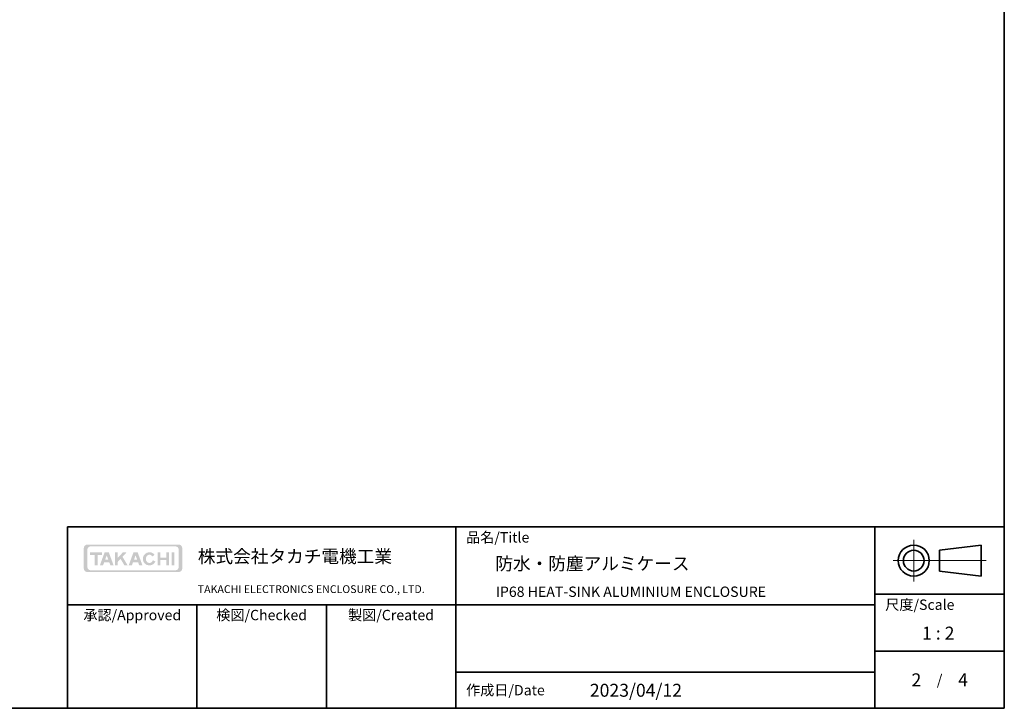
# Model space of a CAD drawing. Units: millimetres. Extents: x 22 to 2593, y 12 to 574.
# Drawn here: x 1020 to 1400, y 12 to 278 of the extents above; entities that cross this region are included whole.
import ezdxf
from ezdxf.enums import TextEntityAlignment as Align

# ---------------------------------------------------------------- set-up
doc = ezdxf.new("R2010")
doc.units = ezdxf.units.MM
doc.header["$LTSCALE"] = 1.5
for name, color, linetype, lineweight in [('Border (ISO)', 7, 'Continuous', 35), ('Hatch (ISO)', 1, 'Continuous', 18), ('Title (ISO)', 7, 'Continuous', 35)]:
    doc.layers.add(name, color=color, linetype=linetype, lineweight=lineweight)
doc.styles.add('Note Text (TK)', font='MS PGothic.ttf')
doc.styles.add('文字スタイル67', font='arial.ttf')

# ---------------------------------------------------------------- blocks, each defined once
blk = doc.blocks.new('図面枠 tk図枠')
at = {"layer": 'Border (ISO)'}
for p in [(405.4999999999999, 289), (14.50000000000001, 8.000000000000007)]:
    blk.add_line(p, (405.4999999999999, 8.000000000000007), dxfattribs=at)
blk = doc.blocks.new('表題欄 tk表題欄')
at = {"layer": 'Hatch (ISO)'}
h = blk.add_hatch(color=256, dxfattribs=at)
edge = h.paths.add_edge_path(flags=0)
edge.add_arc((95.57537688673352, 236.2990653650367), 0.5958259999999996, 269.9999999999897, 360)
edge.add_line((96.17120288673351, 236.2990653650368), (96.17120288673348, 239.7107813650365))
edge.add_arc((95.5753768867335, 239.7107813650366), 0.5958259999999996, 0, 90.0000000000068)
edge.add_line((95.57537688673342, 240.3066073650366), (79.13710888673356, 240.3066073650366))
edge.add_arc((79.13710888673353, 239.7107813650366), 0.5958259999999996, 89.99999999999744, 180)
edge.add_line((78.54128288673353, 239.7107813650365), (78.54128288673331, 236.2990653650368))
edge.add_arc((79.13710888673332, 236.2990653650365), 0.5958259999999996, 180, 270.0000000000231)
edge.add_line((79.13710888673356, 235.7032393650365), (95.57537688673342, 235.7032393650367))
edge = h.paths.add_edge_path()
edge.add_line((77.83935088673357, 239.9556413650366), (77.83935088673357, 236.0542053650368))
edge.add_arc((78.54128288673346, 236.0542053650367), 0.7019319999998935, 180, 270.0000000000087)
edge.add_line((78.54128288673357, 235.3522733650368), (96.17120288673352, 235.3522733650368))
edge.add_arc((96.17120288673351, 236.0542053650367), 0.7019319999998921, 270, 360)
edge.add_line((96.8731348867334, 236.0542053650368), (96.87313488673352, 239.9556413650366))
edge.add_arc((96.1712028867336, 239.9556413650367), 0.7019319999998921, 0, 90.00000000000873)
edge.add_line((96.17120288673348, 240.6575733650367), (78.54128288673357, 240.6575733650366))
edge.add_arc((78.54128288673357, 239.9556413650366), 0.7019319999999984, 90, 180)
for points in [[(79.07181288673355, 239.1476033650369), (79.07181288673355, 238.6578833650367), (79.92066088673353, 238.6578833650367), (79.92066088673353, 236.6581933650368), (80.50832488673353, 236.6581933650368), (80.50832488673353, 238.6578833650367), (81.35717288673355, 238.6578833650367), (81.35717288673355, 239.1476033650369)], [(85.68407849525303, 236.6581933650368), (84.9434673993943, 237.8918698287545), (84.41792288673358, 237.3246628822781), (84.41792288673358, 236.6581933650368), (83.89555488673355, 236.6581933650368), (83.89555488673355, 239.1476033650369), (84.41792288673358, 239.1476033650369), (84.41792288673358, 238.0993979968839), (85.38913556809511, 239.1476033650369), (86.10696490847272, 239.1476033650369), (85.31925422435492, 238.2974470774499), (86.30334488673353, 236.6581933650368)], [(92.09142939614459, 239.1476033650369), (92.09142939614459, 236.6581933650368), (92.60971639614465, 236.6581933650368), (92.60971639614465, 237.6580383650368), (93.76872039614462, 237.6580383650368), (93.76872039614462, 236.6581933650368), (94.28700739614459, 236.6581933650368), (94.28700739614459, 239.1476033650369), (93.76872039614462, 239.1476033650369), (93.76872039614462, 238.1477583650367), (92.60971639614465, 238.1477583650367), (92.60971639614465, 239.1476033650369)], [(94.84202339614467, 239.1476033650369), (94.84202339614467, 236.6581933650368), (95.36439139614473, 236.6581933650368), (95.36439139614473, 239.1476033650369)]]:
    blk.add_hatch(color=256, dxfattribs=at).paths.add_polyline_path(points)
h = blk.add_hatch(color=256, dxfattribs=at)
h.paths.add_polyline_path([(82.59020695886475, 237.7110913650368), (81.95242681460243, 237.7110913650368), (82.27131688673356, 238.5794973650367)], flags=0)
h.paths.add_polyline_path([(82.77903014574996, 237.1968853650368), (81.76360362771717, 237.1968853650368), (81.56578886050404, 236.6581933650368), (80.94907288673355, 236.6581933650368), (81.86321688673357, 239.1476033650369), (82.67941688673353, 239.1476033650369), (83.59356088673351, 236.6581933650368), (82.97684491296302, 236.6581933650368)])
h = blk.add_hatch(color=256, dxfattribs=at)
h.paths.add_polyline_path([(87.52707281460246, 237.7110913650368), (88.16485295886469, 237.7110913650368), (87.84596288673359, 238.5794973650367)], flags=0)
h.paths.add_polyline_path([(87.14043486050403, 236.6581933650368), (87.3382496277172, 237.1968853650368), (88.35367614574989, 237.1968853650368), (88.551490912963, 236.6581933650368), (89.16820688673343, 236.6581933650368), (88.25406288673352, 239.1476033650369), (87.43786288673356, 239.1476033650369), (86.52371888673358, 236.6581933650368)])
h = blk.add_hatch(color=256, dxfattribs=at)
edge = h.paths.add_edge_path()
edge.add_arc((90.52309888673334, 237.9028983650369), 1.273272000000011, 38.55054079078439, 336.5820184016556)
edge.add_line((91.69149139614446, 237.3968543650369), (91.17255542714857, 237.6216113977801))
edge.add_ellipse((90.52309888673352, 237.9028983650369), major_axis=(0, -0.7998759999999119), ratio=0.8673469387756529, start_angle=128.5505407907963, end_angle=426.582018401653, ccw=False)
edge.add_line((91.09381514418376, 238.3576891122095), (91.51887237036831, 238.6964075050431))
at = {"layer": 'Title (ISO)'}
for p, q in [((74.70882392282105, 244.052739026017), (255.7088239228211, 244.052739026017)), ((74.70882392282105, 209.052739026017), (74.70882392282105, 244.052739026017)), ((149.7088239228211, 244.052739026017), (149.7088239228211, 209.052739026017)), ((230.7088239228211, 244.052739026017), (230.7088239228211, 209.052739026017)), ((255.7088239228211, 244.052739026017), (255.7088239228211, 209.052739026017)), ((243.2088239228211, 239.552739026017), (251.2088239228211, 240.5527390260171)), ((251.2088239228211, 234.552739026017), (251.2088239228211, 240.5527390260171)), ((243.2088239228211, 239.552739026017), (243.2088239228211, 235.552739026017)), ((243.2088239228211, 235.552739026017), (251.2088239228211, 234.552739026017)), ((230.7088239228211, 231.052739026017), (255.7088239228211, 231.052739026017)), ((74.70882392282105, 229.052739026017), (230.7088239228211, 229.052739026017)), ((99.70882392282108, 229.052739026017), (99.70882392282108, 209.052739026017)), ((124.708823922821, 229.052739026017), (124.708823922821, 209.052739026017)), ((230.7088239228211, 220.052739026017), (255.7088239228211, 220.052739026017)), ((149.7088239228211, 216.052739026017), (230.7088239228211, 216.052739026017)), ((255.7088239228211, 209.052739026017), (74.70882392282105, 209.052739026017))]:
    blk.add_line(p, q, dxfattribs=at)
at = {"layer": 'Title (ISO)', "color": 4, "linetype": 'Continuous', "lineweight": 18}
for p, q in [((238.2088239228211, 241.552739026017), (238.2088239228211, 233.552739026017)), ((252.2088239228211, 237.552739026017), (234.2088239228211, 237.552739026017))]:
    blk.add_line(p, q, dxfattribs=at)
at = {"layer": 'Title (ISO)'}
for radius in [3, 2]:
    blk.add_circle((238.2088239228211, 237.552739026017), radius, dxfattribs=at)
at = {"layer": 'Title (ISO)', "color": 1, "char_height": 2.000000029802322, "line_spacing_factor": 1.5, "style": 'Note Text (TK)'}
for s, insert, attachment_point in [('\\fＭＳ Ｐゴシック|b0|i0;\\H2.0000;品名/Title', (151.708823922821, 242.052739026017), 4), ('\\fＭＳ Ｐゴシック|b0|i0;\\H2.0000;尺度/Scale', (232.7088239228211, 229.052739026017), 4), ('\\fＭＳ Ｐゴシック|b0|i0;\\H2.0000;検図/Checked', (112.208823922821, 227.052739026017), 5), ('\\fＭＳ Ｐゴシック|b0|i0;\\H2.0000;製図/Created', (137.2088239228211, 227.052739026017), 5), ('\\fＭＳ Ｐゴシック|b0|i0;\\H2.0000;承認/Approved', (87.20882392282108, 227.052739026017), 5), ('\\fＭＳ Ｐゴシック|b0|i0;\\H2.0000;作成日/Date', (151.708823922821, 212.552739026017), 4)]:
    blk.add_mtext(s, dxfattribs=dict(at, insert=insert, attachment_point=attachment_point))
at = {"layer": 'Title (ISO)', "color": 7, "line_spacing_factor": 1.5, "style": 'Note Text (TK)'}
for s, insert, char_height, attachment_point in [('株式会社タカチ電機工業', (99.87313488673345, 238.052739026017), 2.5, 4), ('\\fArial|b0|i0;\\H1.4986;TAKACHI ELECTRONICS ENCLOSURE CO., LTD.', (99.87313488673342, 232.052739026017), 1.49859994649887, 4), ('\\fＭＳ Ｐゴシック|b0|i0;\\H2.0000;/', (243.2088239228211, 214.552739026017), 2.000000029802322, 5)]:
    blk.add_mtext(s, dxfattribs=dict(at, insert=insert, char_height=char_height, attachment_point=attachment_point))
at = {"layer": 'Title (ISO)', "color": 7}
for tag, p, height, style in [('<品名>_001', (157.367914831912, 235.7388185714716), 2.5, 'Note Text (TK)'), ('<Title>_001', (157.4482509312165, 230.5520568828656), 2.000000029802322, '文字スタイル67'), ('<尺度>_001', (238.5355284682756, 222.3098412987444), 2.5, 'Note Text (TK)'), ('<ページ_No.>_001', (237.9488807410029, 213.302739026017), 2.5, 'Note Text (TK)'), ('<総ページ数>_001', (246.7926307410029, 213.302739026017), 2.5, 'Note Text (TK)'), ('作成日_001', (175.6108125591847, 211.2814322078352), 2.5, 'Note Text (TK)')]:
    blk.add_attdef(tag, p, '', height=height, dxfattribs=dict(at, style=style))
at = {"layer": 'Title (ISO)', "color": 7, "style": 'Note Text (TK)'}
blk.add_attdef('<承認>', text='', height=2.5, dxfattribs=at).set_placement((87.20882392282108, 217.052739026017), align=Align.MIDDLE_CENTER)

msp = doc.modelspace()

# ---------------------------------------------------------------- block references
at = {"xscale": 2, "yscale": 2, "zscale": 2}
msp.add_blockref('図面枠 tk図枠', (589.2499995710913, -4.000000351264578), dxfattribs=at)
ref = msp.add_blockref('表題欄 tk表題欄', (888.8323517254491, -406.1054784032986), dxfattribs=dict(xscale=2, yscale=2, zscale=2))
ref.add_attrib('<品名>_001', '防水・防塵アルミケース', (1203.568181389273, 65.37215873964455), dxfattribs={"layer": 'Title (ISO)', "color": 7, "height": 5, "style": 'Note Text (TK)'})
ref.add_attrib('<尺度>_001', '1 : 2', (1368.460226843819, 38.51420419419005), dxfattribs={"layer": 'Title (ISO)', "color": 7, "height": 5, "style": 'Note Text (TK)'})
ref.add_attrib('作成日_001', '2023/04/12', (1240.068181389273, 16.45738601237183), dxfattribs={"layer": 'Title (ISO)', "color": 7, "height": 5, "style": 'Note Text (TK)'})
ref.add_attrib('<Title>_001', 'IP68 HEAT-SINK ALUMINIUM ENCLOSURE', (1203.728853587882, 54.99863536243257), dxfattribs={"layer": 'Title (ISO)', "color": 7, "height": 4.000000059604644, "style": '文字スタイル67'})
ref.add_attrib('<ページ_No.>_001', '2', (1364.389494796193, 20.48976772513381), dxfattribs={"layer": 'Title (ISO)', "color": 7, "height": 5, "style": 'Note Text (TK)'})
ref.add_attrib('<総ページ数>_001', '4', (1382.417923265746, 20.49999964873545), dxfattribs={"layer": 'Title (ISO)', "color": 7, "height": 5, "style": 'Note Text (TK)'})

doc.saveas('drawing.dxf')
